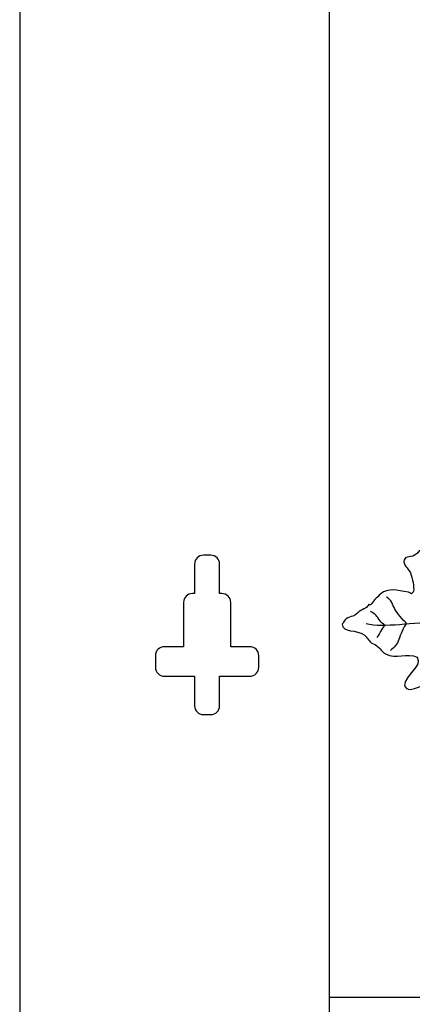
# Model space of a CAD drawing. Units: millimetres. Extents: x 0 to 8410, y 0 to 5940.
# Drawn here: x 2606 to 2739, y 1906 to 2239 of the extents above; entities that cross this region are included whole.
import ezdxf

# ---------------------------------------------------------------- set-up
doc = ezdxf.new("R2010")
doc.units = ezdxf.units.MM
doc.layers.add('YKK_A1', color=4, linetype='Continuous', lineweight=30)

msp = doc.modelspace()

# ---------------------------------------------------------------- linework, layer by layer
at = {"layer": 'YKK_A1'}
for points in [[(2606.02, 1445), (2605.75, 3045), (2635.7, 3045)], [(2710.76, 1445), (2710.76, 2804.59)], [(2665.02, 2054.79), (2665.02, 2044.79)], [(2670.52, 2057.79), (2668.02, 2057.79)], [(2673.52, 2044.79), (2673.52, 2054.79)], [(2665.02, 2044.79), (2664.27, 2044.79)], [(2674.27, 2044.79), (2673.52, 2044.79)], [(2661.27, 2041.79), (2661.27, 2026.8)], [(2677.27, 2026.8), (2677.27, 2041.79)], [(2661.27, 2026.8), (2654.77, 2026.8)], [(2683.77, 2026.8), (2677.27, 2026.8)], [(2651.77, 2023.79), (2651.77, 2019.8)], [(2686.76, 2019.8), (2686.76, 2023.79)], [(2654.77, 2016.8), (2665.02, 2016.8)], [(2665.02, 2016.8), (2665.02, 2006.8)], [(2673.52, 2006.8), (2673.52, 2016.8)], [(2673.52, 2016.8), (2683.77, 2016.8)], [(2668.02, 2003.8), (2670.52, 2003.8)], [(2746.56, 1908), (2710.76, 1908)]]:
    msp.add_lwpolyline(points, dxfattribs=at)
for points, knots in [([(2767.17, 2026.55), (2767.44, 2026.67), (2766.58, 2028.44), (2765.43, 2028.88), (2765.71, 2030.76), (2765.26, 2031.97), (2766.94, 2033.73), (2768.24, 2033.53), (2768.71, 2035.5), (2768.74, 2035.97), (2767.7, 2037.28), (2768.44, 2038.65), (2769.21, 2040.51), (2769.77, 2041.84), (2772.57, 2044.28), (2771.24, 2045.71), (2771.06, 2045.88), (2769.36, 2047), (2769.36, 2047), (2768.79, 2048.11), (2769.55, 2048.88), (2768.72, 2050.5), (2767.46, 2051), (2764.83, 2053.2), (2763.84, 2055.15), (2761.45, 2055.66), (2760.68, 2051.99), (2759.79, 2051.52), (2758.66, 2051.96), (2758.54, 2052.69), (2757.7, 2052.61), (2757.13, 2053.88), (2757.02, 2055.99), (2755.52, 2057.78), (2751.96, 2058.79), (2748.71, 2059.95), (2745.45, 2060.46), (2744.18, 2059.69), (2742.86, 2059), (2741.14, 2059.29), (2740.06, 2057.16), (2737.9, 2057.46), (2736.52, 2056.92), (2734.92, 2055.11), (2737.06, 2053.81), (2737.8, 2052.51), (2738.85, 2050.67), (2739.18, 2048.11), (2739.3, 2046.02), (2739.33, 2045.53), (2739.06, 2045.01), (2738.52, 2044.75), (2738.19, 2044.91), (2737.87, 2045.07), (2737.54, 2045.22), (2733.56, 2045.99), (2730.59, 2046.72), (2728.15, 2044.7), (2726.65, 2043.47), (2725.47, 2041.93), (2724.59, 2040.99), (2724.18, 2040.84), (2724.3, 2041.34), (2724.03, 2041.11), (2723.39, 2039.69), (2721.53, 2039.47), (2720.38, 2038.27), (2718.86, 2036.67), (2717.2, 2037.26), (2715.93, 2035.83), (2715.56, 2035.4), (2715.54, 2034.81), (2715.06, 2034.44), (2715.14, 2031.4), (2719.96, 2032.77), (2722.54, 2030.8), (2723.48, 2030.08), (2723.91, 2028.93), (2724.92, 2028.16), (2725.48, 2027.75), (2726.21, 2027.52), (2726.78, 2027.09), (2727.87, 2026.28), (2728.57, 2024.98), (2729.73, 2024.35), (2733.35, 2022.37), (2737.06, 2024.96), (2740.45, 2023.25), (2742.44, 2020.34), (2736.3, 2017.32), (2736.13, 2013.49), (2737.99, 2010.6), (2740.94, 2014.03), (2743.44, 2013.4), (2744.98, 2013.01), (2745.56, 2011.83), (2746.94, 2010.87), (2748.41, 2012.81), (2750.67, 2012.79), (2753.61, 2011.08), (2754.32, 2011.57), (2755.26, 2011.5), (2756.1, 2011.68), (2756.68, 2013.48), (2757.21, 2015.27), (2758.26, 2016.88), (2758.88, 2016.52), (2758.99, 2017.43), (2759.54, 2017.25), (2760.28, 2016.91), (2760.75, 2016.53), (2760.93, 2016.08), (2762.45, 2015.54), (2763.58, 2015.97), (2764.78, 2016.18), (2765.96, 2018.06), (2765.71, 2019.73), (2767.26, 2020.72)], [0, 0, 0, 0, 1, 1, 1, 2, 2, 2, 3, 3, 3, 4, 4, 4, 5, 5, 5, 6, 6, 6, 7, 7, 7, 8, 8, 8, 9, 9, 9, 10, 10, 10, 11, 11, 11, 12, 12, 12, 13, 13, 13, 14, 14, 14, 15, 15, 15, 16, 16, 16, 17, 17, 17, 18, 18, 18, 19, 19, 19, 20, 20, 20, 21, 21, 21, 22, 22, 22, 23, 23, 23, 24, 24, 24, 25, 25, 25, 26, 26, 26, 27, 27, 27, 28, 28, 28, 29, 29, 29, 30, 30, 30, 31, 31, 31, 32, 32, 32, 33, 33, 33, 34, 34, 34, 35, 35, 35, 36, 36, 36, 37, 37, 37, 38, 38, 38, 39, 39, 39, 39]), ([(2668.02, 2057.79), (2666.36, 2057.79), (2665.02, 2056.44), (2665.02, 2054.79), (2665.02, 2054.79), (2665.02, 2054.79), (2665.02, 2054.79)], [0, 0, 0, 0, 1, 1, 1, 2, 2, 2, 2]), ([(2673.52, 2054.79), (2673.52, 2056.44), (2672.18, 2057.79), (2670.52, 2057.79), (2670.52, 2057.79), (2670.52, 2057.79), (2670.52, 2057.79)], [0, 0, 0, 0, 1, 1, 1, 2, 2, 2, 2]), ([(2664.27, 2044.79), (2662.61, 2044.79), (2661.27, 2043.45), (2661.27, 2041.79), (2661.27, 2041.79), (2661.27, 2041.79), (2661.27, 2041.79)], [0, 0, 0, 0, 1, 1, 1, 2, 2, 2, 2]), ([(2677.27, 2041.79), (2677.27, 2043.45), (2675.92, 2044.79), (2674.27, 2044.79), (2674.27, 2044.79), (2674.27, 2044.79), (2674.27, 2044.79)], [0, 0, 0, 0, 1, 1, 1, 2, 2, 2, 2]), ([(2736.87, 2034.82), (2735.54, 2035.61), (2733.66, 2038.28), (2732.92, 2039.5), (2732.02, 2040.99), (2731.87, 2042.72), (2730.05, 2043.59)], [0, 0, 0, 0, 1, 1, 1, 2, 2, 2, 2]), ([(2729.43, 2034.15), (2728.27, 2034.62), (2727.26, 2036.66), (2726.57, 2037.42), (2726.09, 2037.95), (2725.14, 2038.31), (2724.59, 2038.77)], [0, 0, 0, 0, 1, 1, 1, 2, 2, 2, 2]), ([(2767.16, 2034.95), (2767.16, 2034.95), (2761.48, 2035.33), (2748.79, 2035.19), (2738.57, 2035.08), (2729.34, 2032.97), (2723.17, 2034.59)], [0, 0, 0, 0, 1, 1, 1, 2, 2, 2, 2]), ([(2736.87, 2034.82), (2735.76, 2033.37), (2734.84, 2030.84), (2734.25, 2029.2), (2733.7, 2027.64), (2732.72, 2026.55), (2731.4, 2025.53)], [0, 0, 0, 0, 1, 1, 1, 2, 2, 2, 2]), ([(2654.77, 2026.8), (2653.12, 2026.8), (2651.77, 2025.46), (2651.77, 2023.79), (2651.77, 2023.79), (2651.77, 2023.79), (2651.77, 2023.79)], [0, 0, 0, 0, 1, 1, 1, 2, 2, 2, 2]), ([(2686.76, 2023.79), (2686.76, 2025.46), (2685.42, 2026.8), (2683.77, 2026.8), (2683.77, 2026.8), (2683.77, 2026.8), (2683.77, 2026.8)], [0, 0, 0, 0, 1, 1, 1, 2, 2, 2, 2]), ([(2651.77, 2019.8), (2651.77, 2018.14), (2653.12, 2016.8), (2654.77, 2016.8), (2654.77, 2016.8), (2654.77, 2016.8), (2654.77, 2016.8)], [0, 0, 0, 0, 1, 1, 1, 2, 2, 2, 2]), ([(2683.77, 2016.8), (2685.42, 2016.8), (2686.76, 2018.14), (2686.76, 2019.8), (2686.76, 2019.8), (2686.76, 2019.8), (2686.76, 2019.8)], [0, 0, 0, 0, 1, 1, 1, 2, 2, 2, 2]), ([(2665.02, 2006.8), (2665.02, 2005.15), (2666.36, 2003.8), (2668.02, 2003.8), (2668.02, 2003.8), (2668.02, 2003.8), (2668.02, 2003.8)], [0, 0, 0, 0, 1, 1, 1, 2, 2, 2, 2]), ([(2670.52, 2003.8), (2672.18, 2003.8), (2673.52, 2005.15), (2673.52, 2006.8), (2673.52, 2006.8), (2673.52, 2006.8), (2673.52, 2006.8)], [0, 0, 0, 0, 1, 1, 1, 2, 2, 2, 2])]:
    msp.add_open_spline(points, degree=3, knots=knots, dxfattribs=at)
msp.add_open_spline([(2729.35, 2033.96), (2728.41, 2032.91), (2727.57, 2030.91), (2726.77, 2029.75)], degree=3, dxfattribs=at)

doc.saveas('drawing.dxf')
